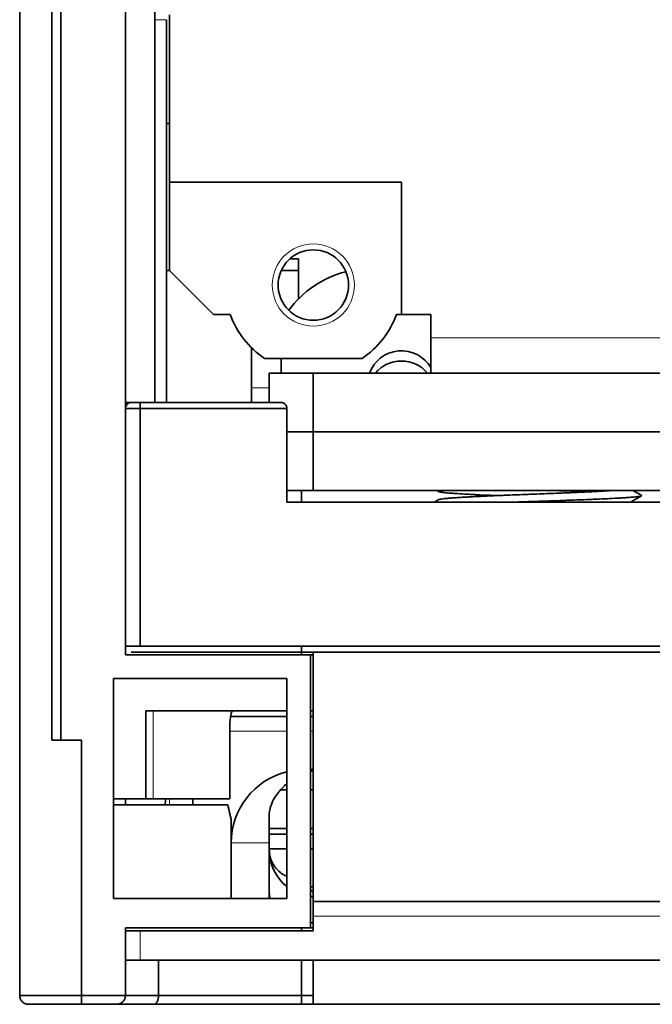
# Model space of a CAD drawing. Units: millimetres. Extents: x 10 to 588, y 11 to 416.
# Drawn here: x 157 to 178, y 307 to 340 of the extents above; entities that cross this region are included whole.
import ezdxf

# ---------------------------------------------------------------- set-up
doc = ezdxf.new("R2010")
doc.units = ezdxf.units.MM
doc.layers.add('1', color=7, linetype='Continuous', true_color=0xffffff)

msp = doc.modelspace()

# ---------------------------------------------------------------- linework, layer by layer
at = {"layer": '1', "color": 8, "linetype": 'Continuous', "lineweight": 18}
for p, q in [((161.421, 340.243), (161.821, 340.243)), ((170.821, 329.404), (181.721, 329.404)), ((165.321, 327.704), (164.721, 327.704)), ((161.362, 313.704), (161.362, 316.704)), ((165.921, 316.004), (163.977, 316.004)), ((166.821, 316.004), (166.721, 316.004)), ((161.921, 313.504), (161.921, 313.704)), ((164.021, 312.204), (165.321, 312.204)), ((181.821, 309.704), (166.821, 309.704)), ((160.921, 308.204), (160.921, 309.204))]:
    msp.add_line(p, q, dxfattribs=at)
at = {"layer": '1', "color": 18, "linetype": 'Continuous', "lineweight": 35}
for p, q in [((161.821, 340.243), (161.821, 327.204)), ((161.921, 340.404), (161.921, 334.704)), ((161.821, 336.704), (161.921, 336.704)), ((161.921, 334.704), (161.921, 331.704)), ((161.921, 334.704), (169.821, 334.704)), ((169.821, 334.704), (169.821, 330.204)), ((166.02, 332.098), (166.321, 332.098)), ((166.321, 332.098), (166.321, 330.736)), ((161.921, 331.704), (161.821, 331.704)), ((161.921, 331.704), (163.421, 330.204)), ((165.727, 331.698), (166.321, 331.698)), ((163.421, 330.204), (163.992, 330.204)), ((169.649, 330.204), (169.821, 330.204)), ((169.821, 330.204), (170.821, 330.204)), ((170.821, 330.204), (170.821, 329.404)), ((170.821, 328.204), (170.821, 329.404)), ((164.721, 327.704), (164.721, 329.062)), ((165.163, 328.704), (168.479, 328.704)), ((165.721, 328.204), (165.721, 328.704)), ((165.321, 328.204), (166.821, 328.204)), ((165.321, 327.204), (165.321, 328.204)), ((181.821, 328.204), (166.821, 328.204)), ((166.821, 326.204), (166.821, 328.204)), ((164.721, 327.704), (164.721, 327.204)), ((166.821, 326.204), (165.921, 326.204)), ((181.821, 326.204), (166.821, 326.204)), ((166.821, 326.204), (166.821, 324.204)), ((165.921, 324.204), (166.821, 324.204)), ((166.821, 324.204), (181.821, 324.204)), ((160.621, 318.704), (160.921, 318.704)), ((187.721, 318.704), (160.921, 318.704)), ((166.821, 318.704), (166.821, 310.204)), ((161.121, 313.704), (161.121, 316.704)), ((161.121, 316.704), (165.921, 316.704)), ((166.721, 316.704), (166.821, 316.704)), ((165.921, 316.504), (164, 316.504)), ((166.821, 316.504), (166.721, 316.504)), ((163.977, 313.704), (163.977, 316.204)), ((166.721, 314.704), (166.821, 314.704)), ((165.921, 314.006), (165.7, 314.006)), ((166.821, 314.006), (166.721, 314.006)), ((160.021, 313.704), (161.121, 313.704)), ((160.421, 313.505), (160.421, 313.704)), ((161.121, 313.704), (161.362, 313.704)), ((161.362, 313.704), (163.977, 313.704)), ((162.721, 313.704), (162.721, 313.504)), ((165.321, 312.204), (165.321, 313.185)), ((165.321, 312.691), (165.921, 312.691)), ((166.721, 312.691), (166.821, 312.691)), ((165.921, 312.498), (165.321, 312.498)), ((166.821, 312.498), (166.721, 312.498)), ((165.321, 310.304), (165.321, 312.204)), ((165.321, 312.004), (165.921, 312.004)), ((166.721, 312.004), (166.821, 312.004)), ((166.721, 310.704), (166.821, 310.704)), ((165.321, 310.499), (165.321, 310.491)), ((166.821, 310.204), (166.821, 309.704)), ((181.821, 310.204), (166.821, 310.204)), ((166.821, 309.704), (166.821, 309.204)), ((160.421, 309.204), (160.921, 309.204)), ((166.821, 309.204), (160.921, 309.204)), ((160.921, 308.204), (160.421, 308.204)), ((160.921, 308.204), (187.721, 308.204)), ((166.821, 308.204), (166.821, 306.704)), ((166.821, 306.704), (181.821, 306.704))]:
    msp.add_line(p, q, dxfattribs=at)
at = {"layer": '1', "color": 8, "linetype": 'Continuous', "lineweight": 18}
msp.add_circle((166.821, 331.204), 1.4, dxfattribs=at)
at = {"layer": '1', "color": 18, "linetype": 'Continuous', "lineweight": 35}
msp.add_circle((166.821, 331.204), 1.2, dxfattribs=at)
for start, end in [(199.4712, 236.4427), (303.5573, 340.5288)]:
    msp.add_arc((166.821, 331.204), 3, start, end, dxfattribs=at)
for centre, major_axis, ratio, start_param, end_param in [((168.821, 328.324), (-3.5, 0), 0.984808, 4.969214, 5.657125), ((169.821, 327.831), (1.15, 0), 0.984808, 0.516399, 2.806227), ((169.821, 327.484), (1.15, 0), 0.984808, 0.68899, 2.452504), ((160.721, 338.601), (0, 11.897), 0.092459, 2.865353, 2.885234), ((164.089, 316.204), (0, 0.5), 0.223529, 0, 1.570796), ((166.548, 312.204), (-2.527, 0), 0.989418, 4.963103, 6.283185), ((166.922, 311.97), (-0.758, -1.418), 0.994662, 5.205739, 6.100768), ((167.166, 310.578), (1.843, 0.136), 0.594573, 3.097792, 3.26917), ((166.922, 311.97), (-0.758, -1.418), 0.994662, 0.367174, 0.42992), ((167.166, 310.578), (1.843, 0.136), 0.594573, 4.42483, 4.480349)]:
    msp.add_ellipse(centre, major_axis=major_axis, ratio=ratio, start_param=start_param, end_param=end_param, dxfattribs=at)
for points, degree in [([(158.221, 315.704), (158.221, 329.537), (158.221, 343.371), (158.221, 357.204)], 3), ([(158.221, 357.204), (158.221, 315.704)], 1), ([(156.821, 356.904), (156.821, 340.271), (156.821, 323.637), (156.821, 307.004)], 3), ([(156.821, 307.004), (156.821, 356.904)], 1), ([(157.921, 356.904), (157.921, 343.171), (157.921, 329.437), (157.921, 315.704)], 3), ([(157.921, 315.704), (157.921, 356.904)], 1), ([(160.421, 354.304), (160.421, 318.604)], 1), ([(160.421, 318.604), (160.421, 354.304)], 1), ([(161.421, 327.204), (161.421, 346.204)], 1), ([(161.421, 346.204), (161.421, 327.204)], 1), ([(160.421, 327.204), (160.62, 327.204)], 1), ([(160.621, 327.204), (160.621, 327.204), (160.796, 327.204), (160.921, 327.204)], 2), ([(165.721, 327.204), (164.121, 327.204), (162.521, 327.204), (160.921, 327.204)], 3), ([(160.921, 327.204), (165.721, 327.204)], 1), ([(160.921, 318.904), (160.921, 321.604), (160.921, 324.304), (160.921, 327.004)], 3), ([(160.921, 327.004), (162.587, 327.004), (164.254, 327.004), (165.921, 327.004)], 3), ([(160.921, 327.004), (160.921, 318.904)], 1), ([(165.921, 327.004), (160.921, 327.004)], 1), ([(165.921, 327.004), (165.921, 323.804)], 1), ([(165.921, 323.804), (165.921, 327.004)], 1), ([(166.421, 324.204), (166.421, 323.804)], 1), ([(171.024, 324.204), (171.078, 324.173)], 1), ([(165.921, 323.804), (182.721, 323.804)], 1), ([(182.721, 323.804), (165.921, 323.804)], 1), ([(171.078, 323.89), (171.004, 323.847), (170.93, 323.804)], 2), ([(160.921, 318.904), (187.721, 318.904)], 1), ([(166.421, 318.904), (166.421, 318.604)], 1), ([(166.721, 318.604), (160.421, 318.604)], 1), ([(166.721, 309.304), (166.721, 318.604)], 1), ([(166.721, 318.604), (166.721, 309.304)], 1), ([(166.722, 318.604), (166.821, 318.604)], 1), ([(160.021, 317.804), (160.021, 310.304)], 1), ([(160.021, 317.804), (165.921, 317.804)], 1), ([(160.021, 310.304), (160.021, 317.804)], 1), ([(165.921, 317.804), (160.021, 317.804)], 1), ([(165.921, 317.804), (165.921, 310.304)], 1), ([(165.921, 310.304), (165.921, 317.804)], 1), ([(158.221, 315.704), (158.921, 315.704)], 1), ([(158.921, 315.704), (158.221, 315.704)], 1), ([(158.921, 315.704), (158.921, 307.004)], 1), ([(158.921, 307.004), (158.921, 315.704)], 1), ([(166.721, 314.63), (166.754, 314.638), (166.787, 314.647), (166.821, 314.654)], 3), ([(161.768, 313.504), (161.778, 313.571), (161.788, 313.637), (161.797, 313.704)], 3), ([(160.028, 313.504), (160.021, 313.504)], 1), ([(163.908, 313.504), (160.028, 313.504)], 1), ([(164.021, 313.004), (163.908, 313.504)], 1), ([(164.021, 310.304), (164.021, 313.004)], 1), ([(165.921, 310.304), (160.021, 310.304)], 1), ([(160.021, 310.304), (165.921, 310.304)], 1), ([(160.421, 309.304), (160.421, 307.004)], 1), ([(160.421, 309.304), (166.721, 309.304)], 1), ([(160.421, 307.004), (160.421, 309.304)], 1), ([(166.421, 309.204), (166.421, 309.237), (166.421, 309.271), (166.421, 309.304)], 3), ([(166.421, 309.304), (166.421, 309.204)], 1), ([(166.821, 309.304), (166.721, 309.304), (166.721, 309.304)], 2), ([(161.547, 308.204), (161.547, 307.804), (161.547, 307.404), (161.547, 307.004)], 3), ([(161.547, 307.004), (161.547, 308.204)], 1), ([(166.421, 307.004), (166.421, 307.404), (166.421, 307.804), (166.421, 308.204)], 3), ([(166.421, 308.204), (166.421, 307.004)], 1), ([(160.421, 307.004), (159.921, 307.004), (159.421, 307.004), (158.921, 307.004)], 3), ([(158.921, 307.004), (160.421, 307.004)], 1), ([(158.921, 306.704), (158.921, 306.704), (158.921, 306.88), (158.921, 307.004)], 2), ([(161.547, 307.004), (161.172, 307.004), (160.797, 307.004), (160.421, 307.004)], 3), ([(160.421, 307.004), (161.547, 307.004)], 1), ([(166.821, 307.004), (166.688, 307.004), (166.554, 307.004), (166.421, 307.004)], 3), ([(166.421, 307.004), (166.821, 307.004)], 1), ([(158.921, 306.704), (159.321, 306.704), (159.721, 306.704), (160.121, 306.704)], 3), ([(160.121, 306.704), (158.921, 306.704)], 1), ([(161.396, 306.704), (160.13, 306.704)], 1), ([(160.13, 306.704), (160.552, 306.704), (160.974, 306.704), (161.396, 306.704)], 3), ([(166.421, 306.704), (165.691, 306.704), (164.269, 306.704), (162.961, 306.704), (161.837, 306.704), (161.396, 306.704)], 2), ([(166.821, 306.704), (166.421, 306.704)], 1), ([(166.421, 306.704), (166.554, 306.704), (166.687, 306.704), (166.821, 306.704)], 3)]:
    msp.add_open_spline(points, degree=degree, dxfattribs=at)
for points, degree, knots in [([(160.621, 327.204), (160.595, 327.204), (160.568, 327.199), (160.52, 327.179), (160.498, 327.164), (160.461, 327.127), (160.446, 327.105), (160.426, 327.056), (160.421, 327.03), (160.421, 327.004)], 3, [0, 0, 0, 0, 0.25, 0.25, 0.5, 0.5, 0.75, 0.75, 1, 1, 1, 1]), ([(160.921, 327.004), (160.888, 327.004), (160.855, 327.004), (160.791, 327.004), (160.76, 327.004), (160.699, 327.004), (160.67, 327.004), (160.616, 327.004), (160.59, 327.004), (160.544, 327.004), (160.523, 327.004), (160.487, 327.004), (160.471, 327.004), (160.446, 327.004), (160.437, 327.004), (160.424, 327.004), (160.421, 327.004), (160.421, 327.004)], 3, [0, 0, 0, 0, 0.125126, 0.125126, 0.250251, 0.250251, 0.375377, 0.375377, 0.500503, 0.500503, 0.625628, 0.625628, 0.750754, 0.750754, 0.87588, 0.87588, 1, 1, 1, 1]), ([(160.421, 327.004), (160.421, 327.004), (160.424, 327.004), (160.437, 327.004), (160.446, 327.004), (160.471, 327.004), (160.487, 327.004), (160.523, 327.004), (160.544, 327.004), (160.59, 327.004), (160.616, 327.004), (160.67, 327.004), (160.699, 327.004), (160.76, 327.004), (160.791, 327.004), (160.855, 327.004), (160.888, 327.004), (160.921, 327.004)], 3, [0, 0, 0, 0, 0.125, 0.125, 0.25, 0.25, 0.375, 0.375, 0.5, 0.5, 0.625, 0.625, 0.75, 0.75, 0.875, 0.875, 1, 1, 1, 1]), ([(160.921, 327.204), (160.882, 327.204), (160.842, 327.204), (160.77, 327.204), (160.736, 327.204), (160.681, 327.204), (160.659, 327.204), (160.629, 327.204), (160.621, 327.204), (160.621, 327.204)], 3, [0, 0, 0, 0, 0.250276, 0.250276, 0.500553, 0.500553, 0.750829, 0.750829, 1, 1, 1, 1]), ([(160.921, 327.204), (160.921, 327.204), (160.921, 327.199), (160.921, 327.179), (160.921, 327.164), (160.921, 327.127), (160.921, 327.105), (160.921, 327.056), (160.921, 327.03), (160.921, 327.004)], 3, [0, 0, 0, 0, 0.25, 0.25, 0.5, 0.5, 0.75, 0.75, 1, 1, 1, 1]), ([(160.921, 327.004), (160.921, 327.03), (160.921, 327.056), (160.921, 327.105), (160.921, 327.127), (160.921, 327.164), (160.921, 327.179), (160.921, 327.199), (160.921, 327.204), (160.921, 327.204)], 3, [0, 0, 0, 0, 0.250361, 0.250361, 0.500722, 0.500722, 0.751083, 0.751083, 1, 1, 1, 1]), ([(165.921, 327.004), (165.921, 327.006), (165.921, 327.01), (165.921, 327.015), (165.92, 327.021), (165.919, 327.027), (165.919, 327.033), (165.918, 327.038), (165.917, 327.044), (165.915, 327.05), (165.914, 327.055), (165.912, 327.061), (165.91, 327.067), (165.909, 327.072), (165.906, 327.078), (165.904, 327.084), (165.902, 327.089), (165.899, 327.094), (165.896, 327.1), (165.893, 327.105), (165.89, 327.11), (165.887, 327.116), (165.883, 327.121), (165.879, 327.126), (165.876, 327.131), (165.872, 327.136), (165.867, 327.14), (165.863, 327.145), (165.858, 327.149), (165.854, 327.154), (165.848, 327.158), (165.842, 327.163), (165.835, 327.168), (165.827, 327.173), (165.818, 327.179), (165.809, 327.184), (165.799, 327.188), (165.788, 327.193), (165.776, 327.196), (165.763, 327.2), (165.75, 327.202), (165.736, 327.204), (165.726, 327.204), (165.721, 327.204)], 3, [0, 0, 0, 0, 0.014764, 0.029617, 0.044574, 0.059646, 0.074848, 0.09019, 0.105686, 0.121347, 0.137185, 0.153209, 0.169432, 0.185863, 0.202512, 0.219388, 0.236501, 0.253859, 0.271471, 0.289344, 0.307486, 0.325905, 0.344607, 0.3636, 0.382889, 0.402481, 0.422381, 0.442595, 0.463128, 0.483986, 0.505172, 0.532309, 0.561987, 0.594217, 0.629007, 0.666363, 0.706289, 0.748789, 0.793866, 0.841524, 0.891764, 0.944589, 1, 1, 1, 1]), ([(171.123, 324.204), (171.107, 324.201), (171.094, 324.197), (171.081, 324.192), (171.078, 324.19), (171.073, 324.186), (171.072, 324.185), (171.069, 324.176), (171.081, 324.169), (171.121, 324.159), (171.138, 324.155), (171.164, 324.151), (171.169, 324.15), (171.181, 324.148), (171.187, 324.147), (171.205, 324.145), (171.218, 324.143), (171.287, 324.134), (171.356, 324.127), (171.479, 324.117), (171.524, 324.113), (171.595, 324.108), (171.62, 324.106), (171.671, 324.103), (171.697, 324.101), (171.832, 324.092), (171.95, 324.085), (172.143, 324.075), (172.227, 324.07), (172.315, 324.066), (172.35, 324.064), (172.368, 324.063), (172.422, 324.061), (172.459, 324.059), (172.644, 324.05), (172.798, 324.043), (172.999, 324.035), (173.039, 324.033), (173.079, 324.031)], 3, [0, 0, 0, 0, 0.060658, 0.060658, 0.090986, 0.090986, 0.121315, 0.121315, 0.24263, 0.24263, 0.303288, 0.303288, 0.318452, 0.318452, 0.333616, 0.333616, 0.363945, 0.363945, 0.48526, 0.48526, 0.545918, 0.545918, 0.576247, 0.576247, 0.606575, 0.606575, 0.72789, 0.72789, 0.788548, 0.803712, 0.803712, 0.818877, 0.818877, 0.849205, 0.849205, 0.97052, 0.97052, 1, 1, 1, 1]), ([(171.078, 323.89), (171.085, 323.894), (171.096, 323.898), (171.117, 323.903), (171.121, 323.904), (171.132, 323.906), (171.137, 323.907), (171.155, 323.91), (171.168, 323.913), (171.212, 323.919), (171.281, 323.928), (171.372, 323.937), (171.448, 323.943), (171.474, 323.945), (171.516, 323.949), (171.531, 323.95), (171.56, 323.952), (171.575, 323.953), (171.651, 323.959), (171.716, 323.963), (171.856, 323.972), (171.93, 323.976), (172.048, 323.983), (172.108, 323.986), (172.171, 323.989), (172.214, 323.991), (172.236, 323.993), (172.344, 323.998), (172.435, 324.002), (172.62, 324.011), (172.716, 324.016), (172.914, 324.024), (173.016, 324.029), (173.147, 324.034), (173.173, 324.035), (173.226, 324.038), (173.306, 324.041), (173.386, 324.044), (173.547, 324.051), (173.656, 324.055), (173.875, 324.064), (173.986, 324.068), (174.126, 324.074), (174.154, 324.075), (174.211, 324.077), (174.239, 324.078), (174.324, 324.081), (174.38, 324.084), (174.548, 324.09), (174.77, 324.099), (174.989, 324.108), (175.152, 324.114), (175.206, 324.116), (175.287, 324.12), (175.314, 324.121), (175.367, 324.123), (175.394, 324.124), (175.526, 324.13), (175.732, 324.138), (175.928, 324.147), (176.071, 324.154), (176.141, 324.157), (176.21, 324.16), (176.256, 324.162), (176.279, 324.164), (176.39, 324.169), (176.56, 324.178), (176.714, 324.187), (176.86, 324.195), (176.928, 324.2), (176.992, 324.204)], 3, [0, 0, 0, 0, 0.037214, 0.037214, 0.047679, 0.047679, 0.058144, 0.058144, 0.079074, 0.079074, 0.120934, 0.162795, 0.162795, 0.183725, 0.183725, 0.19419, 0.19419, 0.204655, 0.204655, 0.246515, 0.246515, 0.288375, 0.288375, 0.309306, 0.319771, 0.319771, 0.330236, 0.330236, 0.372096, 0.372096, 0.413956, 0.413956, 0.455816, 0.455816, 0.466282, 0.466282, 0.476747, 0.497677, 0.497677, 0.539537, 0.539537, 0.581397, 0.581397, 0.591862, 0.591862, 0.602327, 0.602327, 0.623258, 0.623258, 0.665118, 0.706978, 0.706978, 0.727908, 0.727908, 0.738373, 0.738373, 0.748838, 0.748838, 0.790699, 0.832559, 0.832559, 0.853489, 0.863954, 0.863954, 0.874419, 0.874419, 0.916279, 0.95814, 0.95814, 1, 1, 1, 1]), ([(177.997, 324.039), (178, 324.037), (178.002, 324.035), (178.006, 324.028), (177.998, 324.022), (177.969, 324.014), (177.957, 324.011), (177.934, 324.006), (177.926, 324.005), (177.908, 324.002), (177.898, 324.001), (177.847, 323.994), (177.795, 323.988), (177.672, 323.977), (177.601, 323.971), (177.499, 323.964), (177.478, 323.962), (177.434, 323.959), (177.412, 323.958), (177.343, 323.954), (177.295, 323.951), (177.146, 323.942), (177.038, 323.937), (176.807, 323.926), (176.684, 323.92), (176.519, 323.913), (176.486, 323.911), (176.418, 323.908), (176.384, 323.907), (176.281, 323.903), (176.211, 323.9), (175.997, 323.891), (175.85, 323.886), (175.623, 323.877), (175.546, 323.874), (175.429, 323.87), (175.39, 323.869), (175.31, 323.866), (175.27, 323.864), (175.069, 323.857), (174.908, 323.852), (174.582, 323.84), (174.419, 323.835), (174.213, 323.828), (174.172, 323.826), (174.089, 323.823), (174.048, 323.822), (173.924, 323.818), (173.842, 323.815), (173.687, 323.809), (173.613, 323.807), (173.54, 323.804)], 3, [0, 0, 0, 0, 0.023585, 0.023585, 0.096154, 0.096154, 0.132438, 0.132438, 0.150581, 0.150581, 0.168723, 0.168723, 0.241292, 0.241292, 0.313861, 0.313861, 0.332003, 0.332003, 0.350145, 0.350145, 0.38643, 0.38643, 0.458999, 0.458999, 0.531567, 0.531567, 0.54971, 0.54971, 0.567852, 0.567852, 0.604136, 0.604136, 0.676705, 0.676705, 0.71299, 0.71299, 0.731132, 0.731132, 0.749274, 0.749274, 0.821843, 0.821843, 0.894412, 0.894412, 0.912554, 0.912554, 0.930697, 0.930697, 0.966981, 0.966981, 1, 1, 1, 1]), ([(175.1, 324.204), (175.262, 324.198), (175.42, 324.193), (175.729, 324.181), (175.88, 324.176), (176.063, 324.169), (176.1, 324.167), (176.17, 324.164), (176.205, 324.163), (176.238, 324.162)], 3, [0, 0, 0, 0, 0.401768, 0.401768, 0.803536, 0.803536, 0.903978, 0.903978, 1, 1, 1, 1]), ([(177.618, 323.804), (177.622, 323.806), (177.649, 323.822), (177.701, 323.852), (177.773, 323.894), (177.848, 323.937), (177.922, 323.98), (177.972, 324.009), (177.997, 324.024)], 3, [0, 0, 0, 0, 0.031845, 0.218431, 0.409248, 0.604296, 0.803576, 1, 1, 1, 1]), ([(177.997, 324.039), (177.987, 324.045), (177.964, 324.058), (177.929, 324.078), (177.89, 324.101), (177.85, 324.124), (177.807, 324.149), (177.762, 324.175), (177.73, 324.194), (177.713, 324.203), (177.712, 324.204)], 3, [0, 0, 0, 0, 0.109527, 0.236447, 0.371055, 0.513351, 0.663335, 0.821005, 0.986361, 1, 1, 1, 1]), ([(160.421, 318.904), (160.421, 318.904), (160.424, 318.904), (160.437, 318.904), (160.446, 318.904), (160.471, 318.904), (160.487, 318.904), (160.523, 318.904), (160.544, 318.904), (160.59, 318.904), (160.616, 318.904), (160.67, 318.904), (160.699, 318.904), (160.76, 318.904), (160.791, 318.904), (160.855, 318.904), (160.888, 318.904), (160.921, 318.904)], 3, [0, 0, 0, 0, 0.125, 0.125, 0.25, 0.25, 0.375, 0.375, 0.5, 0.5, 0.625, 0.625, 0.75, 0.75, 0.875, 0.875, 1, 1, 1, 1]), ([(157.921, 315.704), (157.921, 315.704), (157.929, 315.704), (157.959, 315.704), (157.981, 315.704), (158.036, 315.704), (158.07, 315.704), (158.142, 315.704), (158.182, 315.704), (158.221, 315.704)], 3, [0, 0, 0, 0, 0.25, 0.25, 0.5, 0.5, 0.75, 0.75, 1, 1, 1, 1]), ([(158.221, 315.704), (158.097, 315.704), (157.921, 315.704), (157.921, 315.704)], 2, [0, 0, 0, 0.500469, 1, 1, 1]), ([(165.321, 313.185), (165.321, 313.235), (165.329, 313.298), (165.356, 313.406), (165.367, 313.444), (165.39, 313.504), (165.398, 313.525), (165.415, 313.568), (165.425, 313.589), (165.477, 313.698), (165.531, 313.788), (165.63, 313.924), (165.667, 313.969), (165.747, 314.059), (165.79, 314.102), (165.863, 314.17), (165.891, 314.195), (165.921, 314.22)], 3, [0, 0, 0, 0, 0.232369, 0.232369, 0.348554, 0.348554, 0.406646, 0.406646, 0.464738, 0.464738, 0.697107, 0.697107, 0.813292, 0.813292, 0.929476, 0.929476, 1, 1, 1, 1]), ([(165.321, 311.997), (165.321, 311.997), (165.321, 311.999), (165.321, 312.001), (165.321, 312.002), (165.321, 312.002), (165.321, 312), (165.321, 312), (165.321, 312), (165.321, 311.999), (165.321, 311.998), (165.321, 311.997), (165.321, 311.996), (165.321, 311.994), (165.321, 311.992), (165.321, 311.99), (165.321, 311.986), (165.321, 311.982), (165.321, 311.977), (165.321, 311.971), (165.321, 311.966), (165.321, 311.963)], 3, [0, 0, 0, 0, 0.022041, 0.181125, 0.323865, 0.464513, 0.470833, 0.481347, 0.496054, 0.514957, 0.538055, 0.565349, 0.596841, 0.63253, 0.672418, 0.716507, 0.764797, 0.817289, 0.873986, 0.934888, 1, 1, 1, 1]), ([(165.343, 311.76), (165.343, 311.76), (165.343, 311.76), (165.343, 311.76), (165.343, 311.761), (165.343, 311.761), (165.343, 311.762), (165.343, 311.763), (165.342, 311.764), (165.342, 311.765), (165.342, 311.767), (165.341, 311.769), (165.341, 311.77), (165.341, 311.772), (165.34, 311.775), (165.34, 311.776), (165.34, 311.778), (165.339, 311.78), (165.339, 311.782), (165.339, 311.783), (165.339, 311.785), (165.338, 311.787), (165.338, 311.789), (165.337, 311.792), (165.337, 311.795), (165.336, 311.797), (165.336, 311.8), (165.335, 311.804), (165.335, 311.809), (165.334, 311.814), (165.333, 311.818), (165.333, 311.822), (165.332, 311.826), (165.332, 311.829), (165.331, 311.832), (165.331, 311.836), (165.33, 311.84), (165.33, 311.846), (165.329, 311.853), (165.328, 311.861), (165.327, 311.868), (165.327, 311.874), (165.326, 311.881), (165.326, 311.888), (165.325, 311.896), (165.324, 311.905), (165.324, 311.915), (165.323, 311.924), (165.323, 311.932), (165.322, 311.938), (165.322, 311.943), (165.322, 311.948), (165.322, 311.952), (165.322, 311.956), (165.321, 311.96), (165.321, 311.964), (165.321, 311.967), (165.321, 311.97), (165.321, 311.974), (165.321, 311.977), (165.321, 311.979), (165.321, 311.982), (165.321, 311.984), (165.321, 311.987), (165.321, 311.989), (165.321, 311.99), (165.321, 311.993), (165.321, 311.995), (165.321, 311.996), (165.321, 311.997)], 3, [0, 0, 0, 0, 0.015306, 0.03144, 0.046436, 0.059285, 0.072494, 0.086413, 0.101043, 0.116385, 0.132439, 0.146736, 0.161555, 0.177121, 0.193581, 0.210937, 0.222786, 0.235019, 0.247635, 0.260535, 0.272873, 0.284462, 0.295305, 0.305404, 0.314789, 0.323842, 0.332687, 0.341326, 0.360868, 0.379259, 0.392425, 0.40493, 0.416773, 0.427955, 0.438476, 0.44855, 0.464831, 0.481753, 0.499316, 0.52298, 0.54772, 0.557638, 0.567384, 0.576894, 0.586093, 0.601746, 0.616406, 0.630077, 0.64276, 0.652196, 0.661003, 0.669481, 0.678798, 0.689082, 0.700129, 0.712122, 0.725064, 0.738959, 0.754089, 0.770212, 0.787331, 0.805447, 0.824562, 0.844271, 0.864248, 0.884251, 0.904279, 0.95207, 1, 1, 1, 1]), ([(165.921, 311.061), (165.909, 311.066), (165.847, 311.094), (165.739, 311.156), (165.627, 311.25), (165.547, 311.339), (165.494, 311.409), (165.456, 311.47), (165.428, 311.52), (165.41, 311.559), (165.395, 311.594), (165.382, 311.627), (165.369, 311.664), (165.358, 311.702), (165.348, 311.739), (165.342, 311.767), (165.339, 311.783), (165.338, 311.787)], 3, [0, 0, 0, 0, 0.039154, 0.211141, 0.384898, 0.490103, 0.579961, 0.654424, 0.713677, 0.758013, 0.787731, 0.828688, 0.869268, 0.909443, 0.949189, 0.988482, 1, 1, 1, 1]), ([(166.821, 310.511), (166.808, 310.525), (166.776, 310.56), (166.742, 310.595), (166.721, 310.616)], 3, [0, 0, 0, 0, 0.417285, 1, 1, 1, 1]), ([(156.821, 307.004), (156.958, 307.004), (157.096, 307.004), (157.365, 307.004), (157.497, 307.004), (157.751, 307.004), (157.873, 307.004), (158.102, 307.004), (158.209, 307.004), (158.403, 307.004), (158.491, 307.004), (158.643, 307.004), (158.708, 307.004), (158.814, 307.004), (158.854, 307.004), (158.907, 307.004), (158.921, 307.004), (158.921, 307.004)], 3, [0, 0, 0, 0, 0.125049, 0.125049, 0.250098, 0.250098, 0.375147, 0.375147, 0.500195, 0.500195, 0.625244, 0.625244, 0.750293, 0.750293, 0.875342, 0.875342, 1, 1, 1, 1]), ([(157.023, 306.72), (157.022, 306.721), (157.019, 306.722), (157.013, 306.724), (157.007, 306.727), (157.001, 306.729), (156.995, 306.732), (156.99, 306.734), (156.984, 306.737), (156.979, 306.74), (156.974, 306.742), (156.97, 306.745), (156.965, 306.748), (156.961, 306.75), (156.957, 306.753), (156.953, 306.756), (156.949, 306.758), (156.946, 306.761), (156.942, 306.763), (156.939, 306.766), (156.936, 306.768), (156.933, 306.77), (156.93, 306.773), (156.928, 306.775), (156.922, 306.78), (156.913, 306.788), (156.901, 306.799), (156.891, 306.811), (156.881, 306.824), (156.872, 306.837), (156.863, 306.85), (156.856, 306.864), (156.849, 306.877), (156.843, 306.891), (156.837, 306.905), (156.833, 306.919), (156.829, 306.934), (156.826, 306.948), (156.824, 306.962), (156.822, 306.976), (156.821, 306.99), (156.821, 307), (156.821, 307.004)], 3, [0, 0, 0, 0, 0.013453, 0.034209, 0.054416, 0.074074, 0.093182, 0.111741, 0.129751, 0.147212, 0.164125, 0.180488, 0.196303, 0.211569, 0.226286, 0.240456, 0.254077, 0.26715, 0.279676, 0.291654, 0.303085, 0.31397, 0.324307, 0.334099, 0.343345, 0.390343, 0.436098, 0.480638, 0.523994, 0.566202, 0.607297, 0.64732, 0.686314, 0.724327, 0.761408, 0.797613, 0.833, 0.867631, 0.901573, 0.934898, 0.967681, 1, 1, 1, 1]), ([(158.921, 307.004), (158.921, 307.004), (158.907, 307.004), (158.854, 307.004), (158.814, 307.004), (158.708, 307.004), (158.643, 307.004), (158.491, 307.004), (158.403, 307.004), (158.209, 307.004), (158.102, 307.004), (157.873, 307.004), (157.751, 307.004), (157.497, 307.004), (157.365, 307.004), (157.096, 307.004), (156.958, 307.004), (156.821, 307.004)], 3, [0, 0, 0, 0, 0.125, 0.125, 0.25, 0.25, 0.375, 0.375, 0.5, 0.5, 0.625, 0.625, 0.75, 0.75, 0.875, 0.875, 1, 1, 1, 1]), ([(156.821, 307.004), (156.821, 307.002), (156.821, 306.997), (156.821, 306.989), (156.822, 306.982), (156.822, 306.974), (156.823, 306.967), (156.825, 306.959), (156.826, 306.951), (156.827, 306.944), (156.829, 306.936), (156.831, 306.928), (156.833, 306.921), (156.836, 306.913), (156.838, 306.905), (156.841, 306.898), (156.844, 306.89), (156.848, 306.882), (156.851, 306.875), (156.855, 306.867), (156.859, 306.86), (156.863, 306.852), (156.867, 306.845), (156.872, 306.837), (156.877, 306.83), (156.882, 306.823), (156.887, 306.816), (156.893, 306.809), (156.899, 306.802), (156.905, 306.796), (156.912, 306.789), (156.918, 306.783), (156.924, 306.778), (156.929, 306.773), (156.936, 306.768), (156.947, 306.76), (156.96, 306.75), (156.975, 306.742), (156.989, 306.734), (157.004, 306.727), (157.02, 306.721), (157.035, 306.716), (157.052, 306.712), (157.068, 306.708), (157.085, 306.706), (157.103, 306.704), (157.115, 306.704), (157.121, 306.704)], 3, [0, 0, 0, 0, 0.013137, 0.026399, 0.039794, 0.053332, 0.067024, 0.080878, 0.094903, 0.109107, 0.1235, 0.138089, 0.152883, 0.167888, 0.183113, 0.198565, 0.21425, 0.230177, 0.246352, 0.262781, 0.279472, 0.29643, 0.313663, 0.331176, 0.348976, 0.367069, 0.385461, 0.404158, 0.423166, 0.442492, 0.462141, 0.482119, 0.502433, 0.513756, 0.526299, 0.563958, 0.601913, 0.640174, 0.678753, 0.717659, 0.756903, 0.796494, 0.836442, 0.876758, 0.91745, 0.958528, 1, 1, 1, 1]), ([(158.921, 307.004), (158.921, 306.965), (158.921, 306.926), (158.921, 306.853), (158.921, 306.82), (158.921, 306.764), (158.921, 306.742), (158.921, 306.712), (158.921, 306.704), (158.921, 306.704)], 3, [0, 0, 0, 0, 0.250276, 0.250276, 0.500553, 0.500553, 0.750829, 0.750829, 1, 1, 1, 1]), ([(160.421, 307.004), (160.421, 307.002), (160.421, 306.997), (160.421, 306.99), (160.42, 306.982), (160.419, 306.975), (160.419, 306.968), (160.418, 306.961), (160.417, 306.953), (160.415, 306.946), (160.414, 306.939), (160.412, 306.932), (160.41, 306.924), (160.408, 306.917), (160.406, 306.91), (160.403, 306.903), (160.401, 306.896), (160.398, 306.889), (160.395, 306.882), (160.392, 306.875), (160.388, 306.868), (160.385, 306.861), (160.381, 306.854), (160.377, 306.848), (160.373, 306.841), (160.368, 306.835), (160.364, 306.828), (160.359, 306.822), (160.354, 306.816), (160.349, 306.81), (160.344, 306.804), (160.339, 306.798), (160.333, 306.792), (160.326, 306.785), (160.318, 306.778), (160.31, 306.771), (160.301, 306.764), (160.292, 306.757), (160.281, 306.751), (160.27, 306.744), (160.259, 306.738), (160.246, 306.732), (160.233, 306.726), (160.219, 306.721), (160.204, 306.716), (160.189, 306.712), (160.173, 306.709), (160.156, 306.706), (160.139, 306.704), (160.127, 306.704), (160.121, 306.704)], 3, [0, 0, 0, 0, 0.012562, 0.02518, 0.03786, 0.050612, 0.063443, 0.076359, 0.08937, 0.102482, 0.115702, 0.129037, 0.142494, 0.156079, 0.1698, 0.183661, 0.197669, 0.211831, 0.226151, 0.240634, 0.255287, 0.270115, 0.285122, 0.300312, 0.315692, 0.331264, 0.347033, 0.363004, 0.37918, 0.395565, 0.412163, 0.428977, 0.44601, 0.466883, 0.489197, 0.51296, 0.538178, 0.564856, 0.592999, 0.62261, 0.653693, 0.686249, 0.720282, 0.755793, 0.792785, 0.831259, 0.871216, 0.912658, 0.955586, 1, 1, 1, 1]), ([(160.121, 306.704), (160.124, 306.704), (160.13, 306.704), (160.138, 306.705), (160.147, 306.705), (160.155, 306.706), (160.163, 306.707), (160.171, 306.708), (160.179, 306.71), (160.187, 306.712), (160.194, 306.713), (160.202, 306.715), (160.209, 306.718), (160.216, 306.72), (160.223, 306.722), (160.229, 306.725), (160.236, 306.728), (160.242, 306.73), (160.248, 306.733), (160.255, 306.736), (160.26, 306.739), (160.266, 306.742), (160.272, 306.745), (160.277, 306.749), (160.282, 306.752), (160.288, 306.755), (160.292, 306.759), (160.297, 306.762), (160.302, 306.765), (160.306, 306.769), (160.311, 306.772), (160.315, 306.775), (160.319, 306.779), (160.322, 306.782), (160.326, 306.785), (160.33, 306.789), (160.336, 306.794), (160.344, 306.803), (160.354, 306.815), (160.363, 306.827), (160.371, 306.839), (160.379, 306.852), (160.387, 306.865), (160.393, 306.879), (160.399, 306.892), (160.404, 306.906), (160.409, 306.92), (160.412, 306.934), (160.415, 306.948), (160.418, 306.962), (160.42, 306.976), (160.421, 306.99), (160.421, 306.999), (160.421, 307.004)], 3, [0, 0, 0, 0, 0.021745, 0.043139, 0.064184, 0.084878, 0.105224, 0.125219, 0.144865, 0.164162, 0.18311, 0.201709, 0.219959, 0.23786, 0.255413, 0.272618, 0.289474, 0.305983, 0.322144, 0.337958, 0.353425, 0.368545, 0.383319, 0.397747, 0.411829, 0.425565, 0.438957, 0.452004, 0.464707, 0.477067, 0.489084, 0.500758, 0.512091, 0.523083, 0.533735, 0.544048, 0.554022, 0.586811, 0.618788, 0.649981, 0.680417, 0.710126, 0.739141, 0.767496, 0.795229, 0.822379, 0.848989, 0.875103, 0.90077, 0.92604, 0.950964, 0.975599, 1, 1, 1, 1]), ([(161.547, 307.004), (161.547, 307.002), (161.547, 306.996), (161.547, 306.988), (161.547, 306.98), (161.547, 306.973), (161.546, 306.965), (161.546, 306.957), (161.545, 306.949), (161.544, 306.941), (161.543, 306.933), (161.542, 306.925), (161.541, 306.917), (161.54, 306.909), (161.538, 306.901), (161.537, 306.893), (161.535, 306.885), (161.533, 306.878), (161.531, 306.87), (161.529, 306.862), (161.527, 306.855), (161.525, 306.847), (161.523, 306.84), (161.52, 306.833), (161.517, 306.826), (161.515, 306.819), (161.512, 306.812), (161.509, 306.805), (161.506, 306.798), (161.503, 306.792), (161.499, 306.786), (161.496, 306.78), (161.493, 306.775), (161.49, 306.769), (161.486, 306.764), (161.482, 306.758), (161.478, 306.752), (161.473, 306.746), (161.468, 306.74), (161.462, 306.735), (161.457, 306.729), (161.45, 306.724), (161.444, 306.719), (161.436, 306.715), (161.429, 306.711), (161.421, 306.708), (161.413, 306.706), (161.405, 306.704), (161.399, 306.704), (161.396, 306.704)], 3, [0, 0, 0, 0, 0.015692, 0.031473, 0.047345, 0.063311, 0.079376, 0.095541, 0.11181, 0.128186, 0.144672, 0.16127, 0.177984, 0.194816, 0.21177, 0.228847, 0.24605, 0.263382, 0.280846, 0.298444, 0.316179, 0.334052, 0.352068, 0.370227, 0.388533, 0.406987, 0.425592, 0.444351, 0.463266, 0.482338, 0.501571, 0.517909, 0.53557, 0.554557, 0.574872, 0.596518, 0.619496, 0.643809, 0.669459, 0.696448, 0.724778, 0.754452, 0.785472, 0.817841, 0.85156, 0.886633, 0.923062, 0.96085, 1, 1, 1, 1]), ([(161.396, 306.704), (161.397, 306.704), (161.4, 306.704), (161.404, 306.705), (161.409, 306.705), (161.413, 306.706), (161.417, 306.707), (161.421, 306.708), (161.424, 306.71), (161.428, 306.711), (161.432, 306.713), (161.435, 306.715), (161.439, 306.717), (161.442, 306.719), (161.446, 306.722), (161.449, 306.724), (161.452, 306.727), (161.455, 306.729), (161.458, 306.732), (161.461, 306.735), (161.464, 306.737), (161.467, 306.74), (161.47, 306.743), (161.472, 306.746), (161.475, 306.749), (161.477, 306.752), (161.48, 306.755), (161.482, 306.759), (161.484, 306.762), (161.486, 306.765), (161.489, 306.768), (161.491, 306.771), (161.492, 306.774), (161.494, 306.777), (161.496, 306.78), (161.498, 306.783), (161.501, 306.789), (161.505, 306.798), (161.511, 306.811), (161.517, 306.824), (161.522, 306.838), (161.526, 306.852), (161.53, 306.866), (161.534, 306.881), (161.537, 306.896), (161.54, 306.911), (161.542, 306.927), (161.544, 306.942), (161.546, 306.958), (161.547, 306.973), (161.547, 306.989), (161.547, 306.999), (161.547, 307.004)], 3, [0, 0, 0, 0, 0.019424, 0.038543, 0.057356, 0.075864, 0.094066, 0.111963, 0.129554, 0.146841, 0.163821, 0.180497, 0.196868, 0.212933, 0.228693, 0.244149, 0.2593, 0.274145, 0.288687, 0.302923, 0.316855, 0.330483, 0.343806, 0.356826, 0.369541, 0.381952, 0.39406, 0.405864, 0.417364, 0.428562, 0.439456, 0.450048, 0.460337, 0.470323, 0.480008, 0.489391, 0.498473, 0.535235, 0.571451, 0.607134, 0.6423, 0.676965, 0.711144, 0.744856, 0.778117, 0.810947, 0.843365, 0.87539, 0.907045, 0.93835, 0.969327, 1, 1, 1, 1]), ([(166.421, 307.004), (166.184, 307.004), (165.947, 307.004), (165.476, 307.004), (165.243, 307.004), (164.782, 307.004), (164.555, 307.004), (164.11, 307.004), (163.893, 307.004), (163.471, 307.004), (163.267, 307.004), (162.874, 307.004), (162.685, 307.004), (162.326, 307.004), (162.155, 307.004), (161.835, 307.004), (161.686, 307.004), (161.547, 307.004)], 3, [0, 0, 0, 0, 0.125, 0.125, 0.25, 0.25, 0.375, 0.375, 0.5, 0.5, 0.625, 0.625, 0.75, 0.75, 0.875, 0.875, 1, 1, 1, 1]), ([(161.547, 307.004), (161.686, 307.004), (161.835, 307.004), (162.155, 307.004), (162.326, 307.004), (162.685, 307.004), (162.874, 307.004), (163.267, 307.004), (163.471, 307.004), (163.893, 307.004), (164.11, 307.004), (164.555, 307.004), (164.782, 307.004), (165.243, 307.004), (165.476, 307.004), (165.947, 307.004), (166.184, 307.004), (166.421, 307.004)], 3, [0, 0, 0, 0, 0.125, 0.125, 0.25, 0.25, 0.375, 0.375, 0.5, 0.5, 0.625, 0.625, 0.75, 0.75, 0.875, 0.875, 1, 1, 1, 1]), ([(166.421, 306.704), (166.421, 306.704), (166.421, 306.712), (166.421, 306.742), (166.421, 306.764), (166.421, 306.82), (166.421, 306.853), (166.421, 306.926), (166.421, 306.965), (166.421, 307.004)], 3, [0, 0, 0, 0, 0.25, 0.25, 0.5, 0.5, 0.75, 0.75, 1, 1, 1, 1]), ([(166.421, 307.004), (166.421, 306.965), (166.421, 306.926), (166.421, 306.853), (166.421, 306.82), (166.421, 306.764), (166.421, 306.742), (166.421, 306.712), (166.421, 306.704), (166.421, 306.704)], 3, [0, 0, 0, 0, 0.250276, 0.250276, 0.500553, 0.500553, 0.750829, 0.750829, 1, 1, 1, 1]), ([(159.221, 306.704), (159.221, 306.704), (158.69, 306.704), (157.714, 306.704), (157.121, 306.704)], 2, [0, 0, 0, 0.324901, 0.662451, 1, 1, 1]), ([(157.121, 306.704), (157.314, 306.704), (157.505, 306.704), (157.869, 306.704), (158.042, 306.704), (158.361, 306.704), (158.507, 306.704), (158.763, 306.704), (158.872, 306.704), (159.049, 306.704), (159.116, 306.704), (159.203, 306.704), (159.224, 306.704), (159.217, 306.704), (159.19, 306.704), (159.089, 306.704), (159.015, 306.704), (158.921, 306.704)], 3, [0, 0, 0, 0, 0.125, 0.125, 0.25, 0.25, 0.375, 0.375, 0.5, 0.5, 0.625, 0.625, 0.75, 0.75, 0.875, 0.875, 1, 1, 1, 1]), ([(161.396, 306.704), (161.542, 306.704), (161.699, 306.704), (162.034, 306.704), (162.212, 306.704), (162.585, 306.704), (162.781, 306.704), (163.187, 306.704), (163.398, 306.704), (163.832, 306.704), (164.055, 306.704), (164.511, 306.704), (164.744, 306.704), (165.215, 306.704), (165.455, 306.704), (165.936, 306.704), (166.178, 306.704), (166.421, 306.704)], 3, [0, 0, 0, 0, 0.125, 0.125, 0.25, 0.25, 0.375, 0.375, 0.5, 0.5, 0.625, 0.625, 0.75, 0.75, 0.875, 0.875, 1, 1, 1, 1])]:
    msp.add_open_spline(points, degree=degree, knots=knots, dxfattribs=at)

doc.saveas('drawing.dxf')
